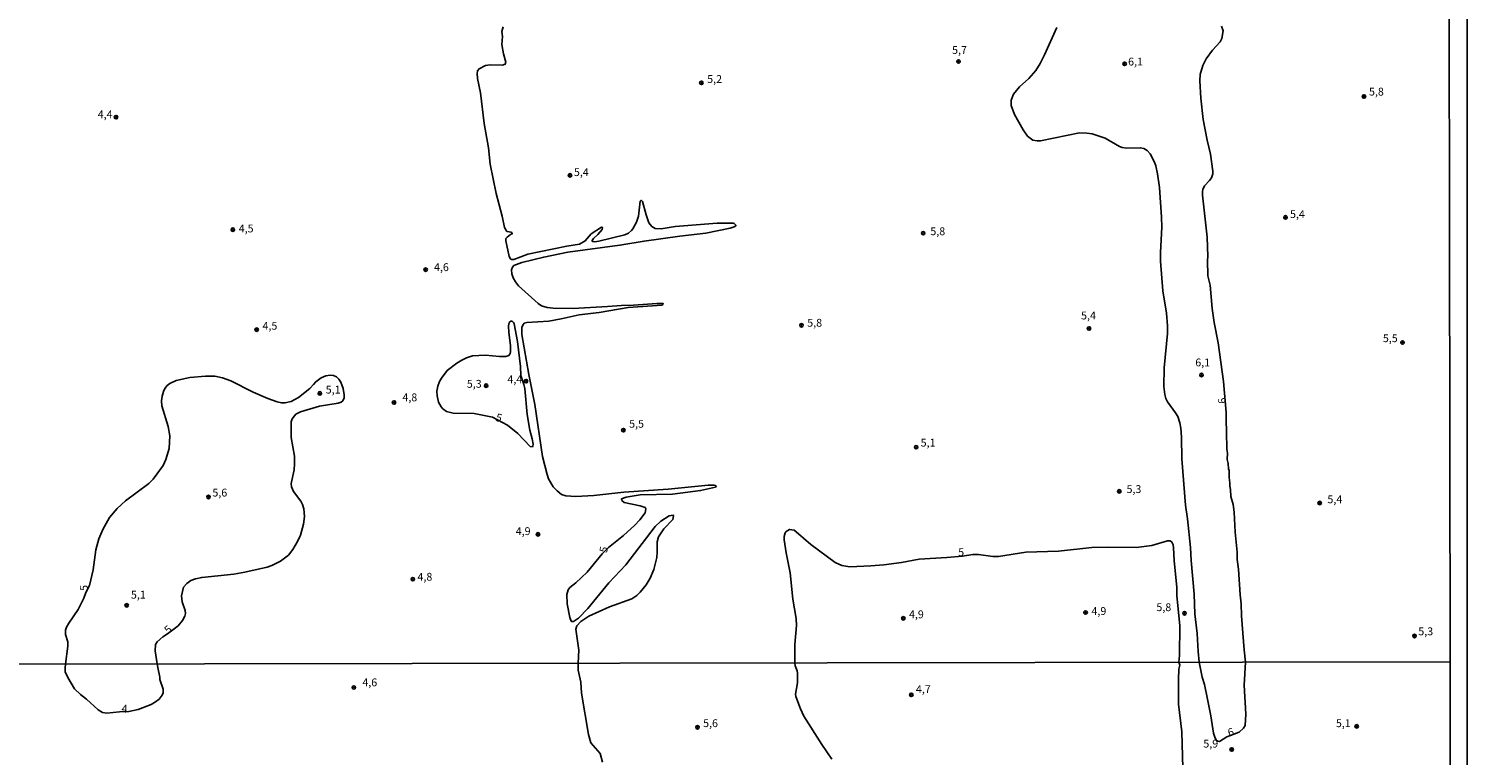
# Model space of a CAD drawing. Units: millimetres. Extents: x 180736 to 183150, y 1657649 to 1660427.
# Drawn here: x 182692 to 183150, y 1659841 to 1660073 of the extents above; entities that cross this region are included whole.
import ezdxf
from ezdxf.enums import TextEntityAlignment as Align

# ---------------------------------------------------------------- set-up
doc = ezdxf.new("R2010")
doc.units = ezdxf.units.MM
doc.header["$MEASUREMENT"] = 0
for name, color, linetype in [('IMAGEM', 7, 'Continuous'), ('V-CURVA_DE_NIVEL', 4, 'Continuous'), ('V-CURVA_MESTRA', 1, 'Continuous'), ('V-PONTO_DE_APARELHO', 4, 'Continuous'), ('V-TEXTO_DE_ALTIMETRIA', 2, 'Continuous'), ('X-LIMITE_1000', 7, 'Continuous'), ('X-LIMITE_5000', 6, 'Continuous')]:
    doc.layers.add(name, color=color, linetype=linetype)
picture_1 = doc.add_image_def('image1.jpg', size_in_pixel=(4022, 4628))

# ---------------------------------------------------------------- blocks, each defined once
blk = doc.blocks.new('805')
at = {"color": 0, "linetype": 'ByBlock', "lineweight": -2}
for radius in [0.562, 0.0806]:
    blk.add_circle((0, 0), radius, dxfattribs=at)

msp = doc.modelspace()

# ---------------------------------------------------------------- linework, layer by layer
at = {"layer": 'V-CURVA_DE_NIVEL'}
msp.add_lwpolyline([(183019.33, 1660073.56), (183015.36, 1660064.82), (183013.97, 1660062.05), (183012.61, 1660059.87), (183010.39, 1660057.29), (183007.45, 1660054.61), (183005.53, 1660052.29), (183004.79, 1660050.37), (183004.72, 1660048.7), (183005.87, 1660045.85), (183008.58, 1660040.94), (183010.01, 1660038.91), (183011.69, 1660037.61), (183013.08, 1660037.38), (183014.15, 1660037.44), (183026.6, 1660039.92), (183028.94, 1660039.9), (183030.56, 1660039.64), (183034.7, 1660038.28), (183039.31, 1660035.55), (183040.12, 1660035.25), (183041.52, 1660035.03), (183045.91, 1660035.18), (183047.07, 1660034.95), (183048.13, 1660034.31), (183049.09, 1660033.23), (183050.47, 1660030.56), (183050.86, 1660029.43), (183051.47, 1660026.83), (183052.03, 1660022.52), (183052.73, 1660013.06), (183052.82, 1660009.9), (183052.33, 1660001.84), (183052.37, 1659999.03), (183053.16, 1659989.56), (183054.27, 1659982.4), (183054.61, 1659978.35), (183054.57, 1659976.01), (183053.56, 1659964.96), (183053.41, 1659959.04), (183053.71, 1659956.48), (183054.03, 1659955.28), (183054.63, 1659954.13), (183057.15, 1659950.68), (183057.89, 1659949.44), (183058.57, 1659947.48), (183058.91, 1659945.73), (183059.11, 1659942.88), (183059.15, 1659936.01), (183060.36, 1659921.17), (183060.98, 1659916.82), (183061.92, 1659907.7), (183062.13, 1659903.61), (183063.12, 1659892.82), (183063.35, 1659886.55), (183064.1, 1659880.28), (183064.41, 1659874.53), (183064.76, 1659871.1), (183065.65, 1659866.35), (183066.41, 1659864.03), (183067.29, 1659859.86), (183068.45, 1659854.06), (183069.33, 1659848.52), (183069.8, 1659846.88), (183070.19, 1659846.19), (183070.66, 1659845.91), (183071.2, 1659845.83), (183073.57, 1659847.28), (183077.43, 1659848.86), (183078.82, 1659850.06), (183079.38, 1659850.97), (183079.62, 1659854.57), (183079.03, 1659863.77), (183079.53, 1659871.12), (183079.1, 1659875.06), (183078.61, 1659880.37), (183078.21, 1659885.91), (183078.14, 1659889.79), (183077.8, 1659892.56), (183077.23, 1659900.84), (183076.82, 1659903.91), (183076.78, 1659906.21), (183076.14, 1659912.6), (183075.82, 1659918.96), (183075.57, 1659921.47), (183074.84, 1659923.99), (183074.69, 1659926.16), (183074.46, 1659927.27), (183074.52, 1659928.38), (183074.26, 1659930.04), (183074.29, 1659932.26), (183074.08, 1659932.79), (183073.97, 1659934.48), (183073.67, 1659935.76), (183073.78, 1659937.76), (183073.56, 1659939.12), (183073.56, 1659941.55), (183073.43, 1659942.11), (183073.33, 1659950.72), (183072.43, 1659960.7), (183070.75, 1659972.94), (183069.47, 1659979.5), (183068.89, 1659983.98), (183068.23, 1659991.36), (183067.46, 1659994.3), (183067.38, 1659999.33), (183067.51, 1660000.48), (183067.23, 1660006.71), (183065.78, 1660020.09), (183065.72, 1660021.29), (183065.84, 1660021.88), (183066.42, 1660023.04), (183068, 1660024.74), (183068.62, 1660025.64), (183069.02, 1660026.83), (183069.04, 1660027.73), (183068.32, 1660033.18), (183067.21, 1660037.66), (183066.02, 1660044.18), (183065.22, 1660051.05), (183064.97, 1660056.55), (183065.05, 1660058.6), (183065.86, 1660061.45), (183066.89, 1660063.54), (183068.91, 1660066.27), (183071.39, 1660068.97), (183071.96, 1660070.07), (183072.33, 1660072.45), (183071.86, 1660073.94)], dxfattribs=at)
at = {"layer": 'V-CURVA_MESTRA'}
for points in [[(182842.79, 1660073.77), (182842.42, 1660072.24), (182842.55, 1660070.7), (182842.38, 1660068.15), (182842.89, 1660065.12), (182843.6, 1660062.52), (182843.45, 1660061.87), (182842.62, 1660061.58), (182838.61, 1660061.62), (182837.12, 1660061.41), (182835.11, 1660060.41), (182834.62, 1660059.7), (182834.56, 1660058.85), (182834.62, 1660057.32), (182835.54, 1660052.71), (182836.77, 1660042.9), (182838.14, 1660035.14), (182838.69, 1660029.99), (182840.57, 1660020.65), (182842.49, 1660013.4), (182843.26, 1660009.78), (182844.02, 1660008.51), (182845.43, 1660008.26), (182845.72, 1660007.79), (182845.19, 1660007.58), (182844.04, 1660006.73), (182843.7, 1660006.26), (182843.68, 1660005.55), (182844.71, 1660000.48), (182845.11, 1659999.73), (182845.41, 1659999.54), (182846.16, 1659999.58), (182850.63, 1660001.31), (182863.13, 1660003.85), (182867.09, 1660004.46), (182868.97, 1660005.47), (182870.9, 1660007.79), (182874.1, 1660009.92), (182874.27, 1660009.94), (182874.47, 1660009.71), (182874.34, 1660009.09), (182873.02, 1660007.52), (182871.59, 1660006.21), (182871.18, 1660005.57), (182871.2, 1660005.36), (182871.4, 1660005.26), (182871.99, 1660005.19), (182873.27, 1660005.42), (182881.59, 1660007.43), (182882.78, 1660008), (182883.72, 1660008.81), (182884.17, 1660009.3), (182885.29, 1660011.44), (182885.96, 1660013.36), (182886.51, 1660018.13), (182886.77, 1660018.47), (182887.24, 1660018.05), (182888.36, 1660013.83), (182889.24, 1660011.27), (182890.22, 1660010.03), (182891.22, 1660009.45), (182893.14, 1660009.37), (182897.62, 1660010.05), (182911.05, 1660011.1), (182916.17, 1660011.12), (182916.49, 1660011.01), (182916.95, 1660010.48), (182916.93, 1660010.26), (182916.42, 1660009.97), (182915.14, 1660009.54), (182907.47, 1660008), (182899.15, 1660007.05), (182887.73, 1660005.43), (182880.05, 1660004.08), (182863.42, 1660001.91), (182855.75, 1660000.33), (182848.71, 1659998.65), (182846.24, 1659997.64), (182845.75, 1659997.07), (182845.45, 1659996.3), (182845.58, 1659995.02), (182845.96, 1659993.74), (182846.71, 1659992.46), (182847.71, 1659991.21), (182853.91, 1659985.51), (182855, 1659984.79), (182855, 1659984.79), (182856.86, 1659984.28), (182858.78, 1659984.06), (182865.17, 1659983.98), (182876.05, 1659984.55), (182880.52, 1659984.94), (182884.36, 1659985.04), (182891.77, 1659985.53), (182893.86, 1659985.5), (182893.49, 1659985.02), (182882.62, 1659984.24), (182873.4, 1659982.68), (182867.01, 1659981.87), (182861.25, 1659980.59), (182857.41, 1659979.93), (182850.38, 1659979.42), (182849.54, 1659979.25), (182849.18, 1659978.84), (182848.8, 1659977.84), (182848.8, 1659975.66), (182850.97, 1659962.87), (182852.91, 1659953.32), (182855.32, 1659936.69), (182856.79, 1659930.94), (182857.3, 1659929.66), (182858.79, 1659927.1), (182860.01, 1659925.78), (182861.42, 1659924.65), (182862.74, 1659924.14), (182865.94, 1659923.99), (182871.7, 1659924.33), (182881.29, 1659925.35), (182895.36, 1659926.31), (182908.15, 1659927.59), (182910.07, 1659927.59), (182910.54, 1659927.48), (182910.73, 1659927.27), (182910.45, 1659926.99), (182905.72, 1659925.88), (182896.77, 1659924.77), (182886.53, 1659924.5), (182882.06, 1659923.75), (182880.58, 1659923.2), (182880.65, 1659922.71), (182881.37, 1659922.09), (182886.45, 1659921), (182888.05, 1659920.43), (182888.28, 1659920.08), (182888.05, 1659918.76), (182886.36, 1659916.48), (182884.83, 1659914.78), (182881.2, 1659911.58), (182876.36, 1659907.68), (182874.32, 1659905.71), (182869.63, 1659899.83), (182866.02, 1659896.42), (182864.08, 1659894.91), (182863.48, 1659894.22), (182863.08, 1659892.73), (182863.21, 1659889.79), (182864.02, 1659885.4), (182864.49, 1659884.24), (182864.72, 1659884.08), (182865.26, 1659884.1), (182866.87, 1659885.12), (182869.82, 1659888.21), (182876.47, 1659896.44), (182881.95, 1659902.13), (182891.29, 1659914.37), (182893.12, 1659916.1), (182895.74, 1659917.78), (182897.04, 1659917.98), (182897.13, 1659917.78), (182896.92, 1659916.69), (182893.99, 1659913.63), (182892.37, 1659911.15), (182891.91, 1659909.49), (182891.93, 1659906.21), (182891.76, 1659904.54), (182890.84, 1659900.71), (182889.71, 1659897.98), (182888.41, 1659895.8), (182886.49, 1659893.48), (182885.38, 1659892.35), (182883.85, 1659891.37), (182876.73, 1659888.81), (182870.16, 1659885.82), (182867.54, 1659884.1), (182866.34, 1659882.76), (182866, 1659881.65), (182866.94, 1659875), (182866.73, 1659870.79), (182866.73, 1659868.58), (182867.55, 1659864.71), (182867.76, 1659861.23), (182870, 1659848.09), (182870.75, 1659845.38), (182873.73, 1659841.99), (182874.42, 1659839.28)], [(182947.6, 1659840.24), (182944.36, 1659844.88), (182938.71, 1659853.89), (182937.59, 1659856.21), (182936.11, 1659860.16), (182936.03, 1659860.93), (182936.65, 1659864.5), (182936.67, 1659867.63), (182936.54, 1659868.41), (182935.94, 1659869.93), (182935.79, 1659870.89), (182935.8, 1659876.74), (182936.31, 1659882.88), (182936.18, 1659885.02), (182935.2, 1659891.28), (182934.31, 1659899.68), (182933.05, 1659905.99), (182932.43, 1659910.17), (182932.43, 1659911.2), (182932.73, 1659912.41), (182933.05, 1659912.79), (182934.12, 1659913.46), (182935.56, 1659913.2), (182936.27, 1659912.71), (182940.89, 1659908.64), (182948.7, 1659902.97), (182950.75, 1659901.99), (182953.31, 1659901.56), (182960, 1659901.82), (182964.18, 1659902.2), (182969.85, 1659902.94), (182975.48, 1659903.95), (182984.29, 1659904.49), (182989.27, 1659904.99), (182992.53, 1659905.5), (182994.37, 1659905.52), (182998.93, 1659904.84), (183000.76, 1659904.8), (183009.42, 1659906.21), (183019.91, 1659906.59), (183030.44, 1659907.66), (183035.89, 1659907.83), (183044.59, 1659907.74), (183049.58, 1659908.32), (183054.61, 1659909.83), (183055.44, 1659909.85), (183056, 1659909.43), (183056.38, 1659908.55), (183056.55, 1659907.61), (183056.72, 1659903.56), (183057.62, 1659894.99), (183057.62, 1659892.27), (183058.56, 1659882.8), (183058.49, 1659873.28), (183058.25, 1659871.09), (183058.53, 1659870.23), (183058.22, 1659868.88), (183058.07, 1659865.61), (183058.16, 1659857.75), (183059.15, 1659848.95), (183059.51, 1659837.3)]]:
    msp.add_lwpolyline(points, dxfattribs=at)
for points in [[(182839.44, 1659949.27), (182844.23, 1659946.71), (182847.52, 1659944.11), (182851.42, 1659939.89), (182852.12, 1659939.78), (182852.25, 1659940.02), (182852.32, 1659940.66), (182852.08, 1659942.32), (182851.31, 1659945.09), (182850.48, 1659950.08), (182849.67, 1659958.4), (182849.39, 1659959.72), (182848.43, 1659962.58), (182848.31, 1659965.47), (182847.35, 1659973.36), (182846.3, 1659978.99), (182846.11, 1659979.5), (182845.71, 1659979.88), (182845.26, 1659979.93), (182844.71, 1659979.44), (182844.51, 1659978.35), (182844.6, 1659976.3), (182845.13, 1659972.17), (182845.13, 1659970.08), (182845, 1659969.57), (182844.58, 1659968.93), (182843.68, 1659968.67), (182841.68, 1659968.67), (182837.12, 1659969.01), (182835.07, 1659968.99), (182833.07, 1659968.8), (182831.06, 1659968.24), (182829.57, 1659967.5), (182828.08, 1659966.52), (182825, 1659964.13), (182823.09, 1659961.74), (182822.49, 1659960.66), (182821.92, 1659959.12), (182821.7, 1659957.59), (182821.72, 1659956.09), (182822.19, 1659954.05), (182823, 1659952.57), (182823.55, 1659951.96), (182824.73, 1659951.12), (182826.88, 1659950.55), (182833.54, 1659950.4), (182839.44, 1659949.27)], [(182703.24, 1659870.53), (182703.16, 1659869.31), (182703.2, 1659868.02), (182704.02, 1659866.3), (182706.17, 1659862.67), (182708.06, 1659860.78), (182709.99, 1659859.39), (182713.69, 1659855.92), (182715.01, 1659855.04), (182716.48, 1659854.91), (182720.48, 1659855.33), (182723.41, 1659855.41), (182726.4, 1659856.07), (182730.53, 1659857.6), (182731.98, 1659858.46), (182733.12, 1659859.39), (182734.13, 1659860.63), (182734.37, 1659861.32), (182734.39, 1659862.48), (182733.36, 1659865.57), (182733.32, 1659866.35), (182732.65, 1659869.4), (182732.52, 1659870.58), (182731.85, 1659874.73), (182731.91, 1659876.81), (182732.47, 1659877.57), (182734.3, 1659879.26), (182735.83, 1659880.18), (182739.14, 1659882.77), (182740.56, 1659884.38), (182741.33, 1659885.78), (182741.48, 1659886.68), (182741.41, 1659887.62), (182740.43, 1659890.43), (182740.2, 1659892.31), (182740.92, 1659895.08), (182741.92, 1659896.27), (182743.25, 1659897.19), (182744.72, 1659897.72), (182746.72, 1659898.17), (182756.91, 1659899.17), (182760.41, 1659899.81), (182767.53, 1659901.47), (182769.02, 1659901.99), (182771.84, 1659903.31), (182774.33, 1659905.27), (182775.78, 1659907.04), (182777.27, 1659909.66), (182778.17, 1659911.62), (182779.15, 1659915.12), (182779.41, 1659917.59), (182779.26, 1659920.02), (182778.87, 1659921.47), (182778.32, 1659922.5), (182775.93, 1659925.61), (182775.35, 1659927.1), (182775.16, 1659928.08), (182776.14, 1659932.47), (182776.29, 1659934.43), (182776.23, 1659936.86), (182775.25, 1659942.79), (182775.16, 1659947.74), (182775.57, 1659948.72), (182776.25, 1659949.68), (182776.74, 1659950.19), (182778.17, 1659951.02), (182784.2, 1659952.73), (182790.21, 1659953.71), (182791.19, 1659954.09), (182791.72, 1659954.52), (182792.11, 1659955.41), (182792.09, 1659956.44), (182791.77, 1659958.44), (182791.02, 1659960.4), (182790.42, 1659961.36), (182789.68, 1659962.12), (182788.68, 1659962.55), (182787.66, 1659962.66), (182786.21, 1659962.45), (182784.76, 1659961.87), (182783.05, 1659960.59), (182782.37, 1659959.68), (182781.13, 1659958.46), (182777.59, 1659955.54), (182775.21, 1659954.24), (182773.2, 1659953.81), (182772.18, 1659953.85), (182770.73, 1659954.17), (182767.79, 1659955.22), (182763.05, 1659957.26), (182755.95, 1659960.87), (182753.29, 1659961.81), (182750.82, 1659962.32), (182747.92, 1659962.36), (182742.93, 1659961.91), (182738.5, 1659960.93), (182736.53, 1659960.06), (182735.68, 1659959.36), (182734.98, 1659958.44), (182734.49, 1659957.42), (182734.06, 1659955.97), (182733.91, 1659954.47), (182734.02, 1659952.94), (182735.98, 1659946.33), (182736.49, 1659943.3), (182736.28, 1659939.29), (182735.25, 1659935.8), (182734.36, 1659933.84), (182731.2, 1659929.55), (182729.79, 1659928.1), (182722.4, 1659922.6), (182719.69, 1659920.15), (182717.3, 1659917.23), (182715.21, 1659913.46), (182713.94, 1659910.51), (182712.93, 1659906.98), (182712.06, 1659900.54), (182710.95, 1659895.57), (182709.7, 1659893.32), (182709.12, 1659891.54), (182707.28, 1659887.92), (182704.36, 1659883.61), (182703.57, 1659882.25), (182703.57, 1659882.25), (182703.28, 1659881.35), (182703.25, 1659879.94), (182703.96, 1659877.6), (182704.02, 1659876.19)]]:
    msp.add_lwpolyline(points, close=True, dxfattribs=at)
at = {"layer": 'X-LIMITE_1000'}
msp.add_line((183144.72, 1659871.22), (180736.81, 1659867.26), dxfattribs=at)
at = {"layer": 'X-LIMITE_5000'}
msp.add_lwpolyline([(180735.84, 1660421.55), (181217.45, 1660422.38), (181699.06, 1660423.19), (182180.66, 1660423.99), (182662.26, 1660424.76), (183143.87, 1660425.51), (183144.72, 1659871.22), (183145.57, 1659316.92), (183146.42, 1658762.63), (183147.27, 1658208.34), (183148.12, 1657654.05), (182666.64, 1657653.3), (182185.16, 1657652.53), (181703.68, 1657651.74), (181222.19, 1657650.92), (180740.71, 1657650.09), (180739.74, 1658204.38), (180738.76, 1658758.67), (180737.79, 1659312.96), (180736.82, 1659867.26), (180735.84, 1660421.55)], dxfattribs=at)

# ---------------------------------------------------------------- block references
at = {"layer": 'V-PONTO_DE_APARELHO', "xscale": 0.999998301267624, "yscale": 0.999998301267624, "zscale": 0.999998301267624}
for p in [(182987.99, 1660062.69), (183040.95, 1660061.98), (182906, 1660055.9), (183117.26, 1660051.52), (182719.38, 1660044.93), (182864.09, 1660026.38), (183092.24, 1660012.98), (182756.63, 1660009.06), (182976.73, 1660007.97), (182818.07, 1659996.32), (182764.23, 1659977.2), (182937.9, 1659978.57), (183029.6, 1659977.54), (183129.55, 1659973.08), (183065.46, 1659962.7), (182837.38, 1659959.32), (182850.1, 1659960.75), (182784.37, 1659956.85), (182808, 1659953.97), (182881.12, 1659945.13), (182974.47, 1659939.72), (183039.23, 1659925.61), (182748.87, 1659923.84), (183103.13, 1659921.88), (182853.89, 1659911.88), (182813.98, 1659897.62), (182722.78, 1659889.28), (182970.38, 1659885.13), (183028.49, 1659886.96), (183060.04, 1659886.74), (183133.35, 1659879.51), (182795.19, 1659863.06), (182972.92, 1659860.7), (182904.76, 1659850.37), (183114.95, 1659850.66), (183075.07, 1659843.29)]:
    msp.add_blockref('805', p, dxfattribs=at)

# ---------------------------------------------------------------- texts
at = {"layer": 'V-TEXTO_DE_ALTIMETRIA'}
for s, p in [('5,7', (182985.93, 1660064.33)), ('6,1', (183042.05, 1660060.65)), ('5,2', (182907.85, 1660055.08)), ('5,8', (183118.85, 1660051.06)), ('4,4', (182713.52, 1660043.8)), ('5,4', (182865.36, 1660025.39)), ('5,4', (183093.67, 1660012.01)), ('4,5', (182758.48, 1660007.42)), ('5,8', (182978.99, 1660006.53)), ('4,6', (182820.74, 1659995.08)), ('5,4', (183027.05, 1659979.65)), ('4,5', (182766.08, 1659976.38)), ('5,8', (182939.75, 1659977.34)), ('5,5', (183123.28, 1659972.41)), ('6,1', (183063.47, 1659964.7)), ('5,1', (182786.22, 1659956.03)), ('5,3', (182831.22, 1659957.88)), ('4,4', (182844.14, 1659959.32)), ('4,8', (182810.67, 1659953.56)), ('5,5', (182882.97, 1659945.13)), ('5,1', (182975.91, 1659939.11)), ('5,6', (182750.09, 1659923.18)), ('5,3', (183041.55, 1659924.29)), ('5,4', (183105.6, 1659921.05)), ('4,9', (182846.8, 1659910.89)), ('5', (182987.88, 1659904.17)), ('4,8', (182815.48, 1659896.34)), ('5,1', (182724.12, 1659890.62)), ('5,8', (183051.07, 1659886.63)), ('4,9', (182972.18, 1659884.36)), ('4,9', (183030.37, 1659885.41)), ('5,3', (183134.58, 1659878.93)), ('4,6', (182797.9, 1659862.66)), ('4,7', (182974.4, 1659860.52)), ('5,6', (182906.56, 1659849.65)), ('5,1', (183108.3, 1659849.63)), ('5,9', (183066.03, 1659843.12))]:
    msp.add_text(s, height=2.5, dxfattribs=at).set_placement(p, align=Align.BOTTOM_LEFT)
for s, rotation, p in [('6', 99, (183074.16, 1659953.88)), ('5', 344, (182839.98, 1659947.4)), ('5', 76, (182876.58, 1659905.65)), ('5', 89, (182711.13, 1659893.85)), ('5', 40, (182736.53, 1659879.38)), ('4', 356, (182721.02, 1659854.38)), ('6', 14, (183074.35, 1659846.67))]:
    msp.add_text(s, height=2.5, rotation=rotation, dxfattribs=at).set_placement(p, align=Align.BOTTOM_LEFT)

# ---------------------------------------------------------------- referenced raster images: frames only (the image files are external)
at = {"layer": 'IMAGEM'}
image = msp.add_image(picture_1, insert=(180735.96, 1657649.34), size_in_units=(2414.22, 2777.97), dxfattribs=at)
image.dxf.flags = 7

doc.saveas('drawing.dxf')
